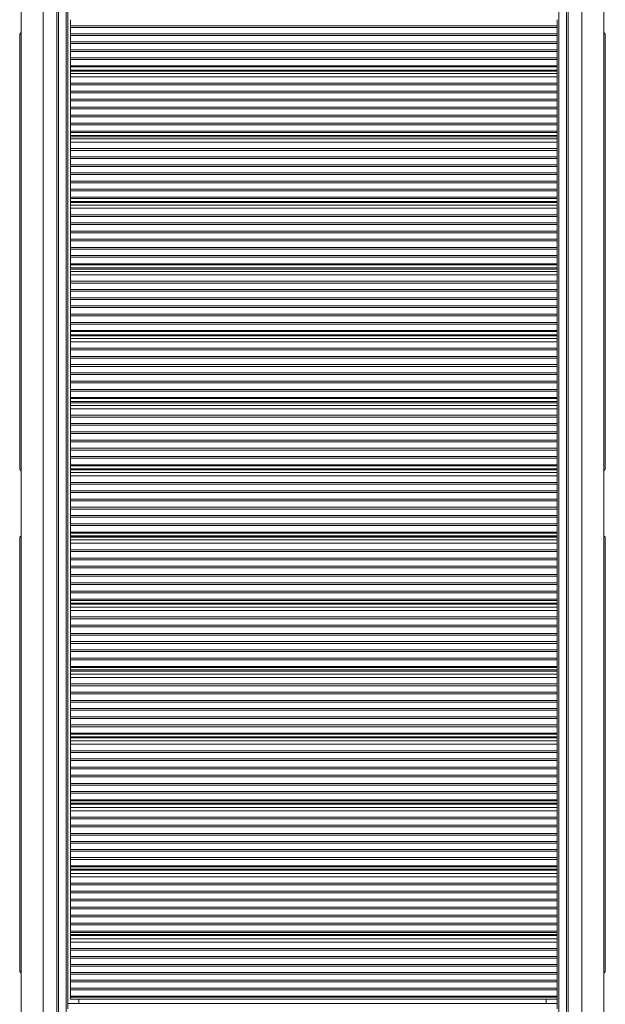
# Model space of a CAD drawing. Units: millimetres. Extents: x -12027 to 30928, y -7595 to 7014.
# Drawn here: x -5841 to -4776, y -2809 to -1019 of the extents above; entities that cross this region are included whole.
import ezdxf

# ---------------------------------------------------------------- set-up
doc = ezdxf.new("R2010")
doc.units = ezdxf.units.MM

msp = doc.modelspace()

# ---------------------------------------------------------------- linework, layer by layer
at = {"color": 7, "linetype": 'Continuous', "lineweight": 15}
for p, q in [((-5773.7, -988.8), (-5773.7, -2827.5)), ((-5753.7, -2817.1), (-5753.7, -988.8)), ((-4843.7, -988.8), (-4843.7, -2827.5)), ((-5748.7, -1030.5), (-5748.7, -1019.1)), ((-4863.7, -1088.4), (-4863.7, -1019.1)), ((-5748.7, -1030.5), (-4863.7, -1030.5)), ((-5748.7, -1033.6), (-5748.7, -1030.5)), ((-5748.7, -1033.6), (-4863.7, -1033.6)), ((-5748.7, -1045), (-5748.7, -1033.6)), ((-5841.2, -1047.5), (-5841.2, -1834.6)), ((-5748.7, -1045), (-4863.7, -1045)), ((-5748.7, -1048), (-5748.7, -1045)), ((-5748.7, -1048), (-4863.7, -1048)), ((-5748.7, -1059.5), (-5748.7, -1048)), ((-4776.2, -1047.5), (-4776.2, -1834.6)), ((-5748.7, -1059.5), (-4863.7, -1059.5)), ((-5748.7, -1062.5), (-5748.7, -1059.5)), ((-5748.7, -1062.5), (-4863.7, -1062.5)), ((-5748.7, -1074), (-5748.7, -1062.5)), ((-5748.7, -1074), (-4863.7, -1074)), ((-5748.7, -1077), (-5748.7, -1074)), ((-5748.7, -1077), (-4863.7, -1077)), ((-5748.7, -1088.4), (-5748.7, -1077)), ((-5748.7, -1088.4), (-4863.7, -1088.4)), ((-5748.7, -1091.5), (-5748.7, -1088.4)), ((-5748.7, -1091.5), (-4863.7, -1091.5)), ((-5748.7, -1102.9), (-5748.7, -1091.5)), ((-4863.7, -1091.5), (-4863.7, -1088.4)), ((-4863.7, -1091.6), (-4863.7, -1091.5)), ((-4863.7, -1102.6), (-4863.7, -1091.6)), ((-5748.7, -1102.9), (-4863.7, -1102.9)), ((-5748.7, -1104.8), (-5748.7, -1102.9)), ((-5748.7, -1111), (-5748.7, -1104.8)), ((-5748.7, -1104.8), (-4863.7, -1104.8)), ((-4863.7, -1102.9), (-4863.7, -1102.6)), ((-4863.7, -1104.8), (-4863.7, -1102.9)), ((-4863.7, -1106.7), (-4863.7, -1104.8)), ((-4863.7, -1115.1), (-4863.7, -1106.7)), ((-5748.7, -1111), (-4863.7, -1111)), ((-5748.7, -1112.9), (-5748.7, -1111)), ((-4863.7, -1112.9), (-5748.7, -1112.9)), ((-5748.7, -1116.7), (-5748.7, -1112.9)), ((-5748.7, -1116.7), (-4863.7, -1116.7)), ((-5748.7, -1122.7), (-5748.7, -1116.7)), ((-5748.7, -1122.7), (-4863.7, -1122.7)), ((-5748.7, -1134.3), (-5748.7, -1122.7)), ((-4863.7, -1116.7), (-4863.7, -1115.1)), ((-4863.7, -1122.7), (-4863.7, -1116.7)), ((-4863.7, -1123.1), (-4863.7, -1122.7)), ((-4863.7, -1134.3), (-4863.7, -1123.1)), ((-5748.7, -1134.3), (-4863.7, -1134.3)), ((-5748.7, -1137.3), (-5748.7, -1134.3)), ((-5748.7, -1137.3), (-4863.7, -1137.3)), ((-5748.7, -1148.9), (-5748.7, -1137.3)), ((-4863.7, -1137.3), (-4863.7, -1134.3)), ((-4863.7, -1207.3), (-4863.7, -1137.3)), ((-5748.7, -1148.9), (-4863.7, -1148.9)), ((-5748.7, -1151.9), (-5748.7, -1148.9)), ((-5748.7, -1151.9), (-4863.7, -1151.9)), ((-5748.7, -1163.5), (-5748.7, -1151.9)), ((-5748.7, -1163.5), (-4863.7, -1163.5)), ((-5748.7, -1166.5), (-5748.7, -1163.5)), ((-5748.7, -1166.5), (-4863.7, -1166.5)), ((-5748.7, -1178.1), (-5748.7, -1166.5)), ((-5748.7, -1178.1), (-4863.7, -1178.1)), ((-5748.7, -1181.1), (-5748.7, -1178.1)), ((-5748.7, -1181.1), (-4863.7, -1181.1)), ((-5748.7, -1192.7), (-5748.7, -1181.1)), ((-5748.7, -1192.7), (-4863.7, -1192.7)), ((-5748.7, -1195.8), (-5748.7, -1192.7)), ((-5748.7, -1195.8), (-4863.7, -1195.8)), ((-5748.7, -1207.3), (-5748.7, -1195.8)), ((-5748.7, -1207.3), (-4863.7, -1207.3)), ((-5748.7, -1210.4), (-5748.7, -1207.3)), ((-5748.7, -1210.4), (-4863.7, -1210.4)), ((-5748.7, -1221.9), (-5748.7, -1210.4)), ((-4863.7, -1210.4), (-4863.7, -1207.3)), ((-4863.7, -1210.5), (-4863.7, -1210.4)), ((-4863.7, -1221.6), (-4863.7, -1210.5)), ((-5748.7, -1221.9), (-4863.7, -1221.9)), ((-5748.7, -1223.9), (-5748.7, -1221.9)), ((-5748.7, -1223.9), (-4863.7, -1223.9)), ((-5748.7, -1229.9), (-5748.7, -1223.9)), ((-5748.7, -1229.9), (-4863.7, -1229.9)), ((-5748.7, -1231.8), (-5748.7, -1229.9)), ((-4863.7, -1231.8), (-5748.7, -1231.8)), ((-5748.7, -1235.9), (-5748.7, -1231.8)), ((-4863.7, -1221.9), (-4863.7, -1221.6)), ((-4863.7, -1223.9), (-4863.7, -1221.9)), ((-4863.7, -1225.7), (-4863.7, -1223.9)), ((-4863.7, -1234.2), (-4863.7, -1225.7)), ((-4863.7, -1235.9), (-4863.7, -1234.2)), ((-5748.7, -1235.9), (-4863.7, -1235.9)), ((-5748.7, -1241.9), (-5748.7, -1235.9)), ((-5748.7, -1241.9), (-4863.7, -1241.9)), ((-5748.7, -1253.5), (-5748.7, -1241.9)), ((-4863.7, -1241.9), (-4863.7, -1235.9)), ((-4863.7, -1242.2), (-4863.7, -1241.9)), ((-4863.7, -1253.5), (-4863.7, -1242.2)), ((-5748.7, -1253.5), (-4863.7, -1253.5)), ((-5748.7, -1256.6), (-5748.7, -1253.5)), ((-5748.7, -1256.6), (-4863.7, -1256.6)), ((-5748.7, -1268.3), (-5748.7, -1256.6)), ((-5748.7, -1268.3), (-4863.7, -1268.3)), ((-5748.7, -1271.4), (-5748.7, -1268.3)), ((-4863.7, -1256.6), (-4863.7, -1253.5)), ((-4863.7, -1327.2), (-4863.7, -1256.6)), ((-5748.7, -1271.4), (-4863.7, -1271.4)), ((-5748.7, -1283), (-5748.7, -1271.4)), ((-5748.7, -1283), (-4863.7, -1283)), ((-5748.7, -1286.1), (-5748.7, -1283)), ((-5748.7, -1286.1), (-4863.7, -1286.1)), ((-5748.7, -1297.7), (-5748.7, -1286.1)), ((-5748.7, -1297.7), (-4863.7, -1297.7)), ((-5748.7, -1300.8), (-5748.7, -1297.7)), ((-5748.7, -1300.8), (-4863.7, -1300.8)), ((-5748.7, -1312.5), (-5748.7, -1300.8)), ((-5748.7, -1312.5), (-4863.7, -1312.5)), ((-5748.7, -1315.5), (-5748.7, -1312.5)), ((-5748.7, -1315.5), (-4863.7, -1315.5)), ((-5748.7, -1327.2), (-5748.7, -1315.5)), ((-5748.7, -1327.2), (-4863.7, -1327.2)), ((-5748.7, -1330.3), (-5748.7, -1327.2)), ((-5748.7, -1330.3), (-4863.7, -1330.3)), ((-5748.7, -1341.9), (-5748.7, -1330.3)), ((-5748.7, -1341.9), (-4863.7, -1341.9)), ((-5748.7, -1343.9), (-5748.7, -1341.9)), ((-4863.7, -1330.3), (-4863.7, -1327.2)), ((-4863.7, -1330.4), (-4863.7, -1330.3)), ((-4863.7, -1341.6), (-4863.7, -1330.4)), ((-4863.7, -1341.9), (-4863.7, -1341.6)), ((-4863.7, -1343.9), (-4863.7, -1341.9)), ((-5748.7, -1343.9), (-4863.7, -1343.9)), ((-5748.7, -1349.7), (-5748.7, -1343.9)), ((-5748.7, -1349.7), (-4863.7, -1349.7)), ((-5748.7, -1351.7), (-5748.7, -1349.7)), ((-4863.7, -1351.7), (-5748.7, -1351.7)), ((-5748.7, -1356), (-5748.7, -1351.7)), ((-5748.7, -1356), (-4863.7, -1356)), ((-5748.7, -1362), (-5748.7, -1356)), ((-4863.7, -1345.7), (-4863.7, -1343.9)), ((-4863.7, -1354.3), (-4863.7, -1345.7)), ((-4863.7, -1356), (-4863.7, -1354.3)), ((-4863.7, -1362), (-4863.7, -1356)), ((-5748.7, -1362), (-4863.7, -1362)), ((-5748.7, -1373.8), (-5748.7, -1362)), ((-5748.7, -1373.8), (-4863.7, -1373.8)), ((-5748.7, -1376.9), (-5748.7, -1373.8)), ((-5748.7, -1376.9), (-4863.7, -1376.9)), ((-5748.7, -1388.6), (-5748.7, -1376.9)), ((-4863.7, -1362.4), (-4863.7, -1362)), ((-4863.7, -1373.8), (-4863.7, -1362.5)), ((-4863.7, -1376.9), (-4863.7, -1373.8)), ((-4863.7, -1447.9), (-4863.7, -1376.9)), ((-5748.7, -1388.6), (-4863.7, -1388.6)), ((-5748.7, -1391.7), (-5748.7, -1388.6)), ((-5748.7, -1391.7), (-4863.7, -1391.7)), ((-5748.7, -1403.4), (-5748.7, -1391.7)), ((-5748.7, -1403.4), (-4863.7, -1403.4)), ((-5748.7, -1406.5), (-5748.7, -1403.4)), ((-5748.7, -1406.5), (-4863.7, -1406.5)), ((-5748.7, -1418.3), (-5748.7, -1406.5)), ((-5748.7, -1418.3), (-4863.7, -1418.3)), ((-5748.7, -1421.3), (-5748.7, -1418.3)), ((-5748.7, -1421.3), (-4863.7, -1421.3)), ((-5748.7, -1433.1), (-5748.7, -1421.3)), ((-5748.7, -1433.1), (-4863.7, -1433.1)), ((-5748.7, -1436.2), (-5748.7, -1433.1)), ((-5748.7, -1436.2), (-4863.7, -1436.2)), ((-5748.7, -1447.9), (-5748.7, -1436.2)), ((-5748.7, -1447.9), (-4863.7, -1447.9)), ((-5748.7, -1451), (-5748.7, -1447.9)), ((-4863.7, -1451), (-4863.7, -1447.9)), ((-5748.7, -1451), (-4863.7, -1451)), ((-5748.7, -1462.7), (-5748.7, -1451)), ((-5748.7, -1462.7), (-4863.7, -1462.7)), ((-5748.7, -1464.7), (-5748.7, -1462.7)), ((-5748.7, -1470.4), (-5748.7, -1464.7)), ((-5748.7, -1464.7), (-4863.7, -1464.7)), ((-4863.7, -1462.4), (-4863.7, -1451)), ((-4863.7, -1451.2), (-4863.7, -1451)), ((-4863.7, -1462.7), (-4863.7, -1462.4)), ((-4863.7, -1464.7), (-4863.7, -1462.7)), ((-4863.7, -1466.5), (-4863.7, -1464.7)), ((-4863.7, -1475.1), (-4863.7, -1466.5)), ((-5748.7, -1470.4), (-4863.7, -1470.4)), ((-5748.7, -1472.4), (-5748.7, -1470.4)), ((-4863.7, -1472.4), (-5748.7, -1472.4)), ((-5748.7, -1476.9), (-5748.7, -1472.4)), ((-5748.7, -1476.9), (-4863.7, -1476.9)), ((-5748.7, -1483), (-5748.7, -1476.9)), ((-5748.7, -1483), (-4863.7, -1483)), ((-5748.7, -1494.7), (-5748.7, -1483)), ((-4863.7, -1476.9), (-4863.7, -1475.1)), ((-4863.7, -1483), (-4863.7, -1476.9)), ((-4863.7, -1483.3), (-4863.7, -1483)), ((-4863.7, -1494.7), (-4863.7, -1483.3)), ((-5748.7, -1494.7), (-4863.7, -1494.7)), ((-5748.7, -1497.9), (-5748.7, -1494.7)), ((-5748.7, -1497.9), (-4863.7, -1497.9)), ((-5748.7, -1509.7), (-5748.7, -1497.9)), ((-4863.7, -1497.9), (-4863.7, -1494.7)), ((-4863.7, -1569.3), (-4863.7, -1497.9)), ((-5748.7, -1509.7), (-4863.7, -1509.7)), ((-5748.7, -1512.8), (-5748.7, -1509.7)), ((-5748.7, -1512.8), (-4863.7, -1512.8)), ((-5748.7, -1524.6), (-5748.7, -1512.8)), ((-5748.7, -1524.6), (-4863.7, -1524.6)), ((-5748.7, -1527.7), (-5748.7, -1524.6)), ((-5748.7, -1527.7), (-4863.7, -1527.7)), ((-5748.7, -1539.5), (-5748.7, -1527.7)), ((-5748.7, -1539.5), (-4863.7, -1539.5)), ((-5748.7, -1542.6), (-5748.7, -1539.5)), ((-5748.7, -1542.6), (-4863.7, -1542.6)), ((-5748.7, -1554.4), (-5748.7, -1542.6)), ((-5748.7, -1554.4), (-4863.7, -1554.4)), ((-5748.7, -1557.5), (-5748.7, -1554.4)), ((-5748.7, -1557.5), (-4863.7, -1557.5)), ((-5748.7, -1569.3), (-5748.7, -1557.5)), ((-5748.7, -1569.3), (-4863.7, -1569.3)), ((-5748.7, -1572.4), (-5748.7, -1569.3)), ((-5748.7, -1572.4), (-4863.7, -1572.4)), ((-5748.7, -1584.2), (-5748.7, -1572.4)), ((-4863.7, -1572.4), (-4863.7, -1569.3)), ((-4863.7, -1572.5), (-4863.7, -1572.4)), ((-4863.7, -1583.8), (-4863.7, -1572.5)), ((-5748.7, -1584.2), (-4863.7, -1584.2)), ((-5748.7, -1586.2), (-5748.7, -1584.2)), ((-5748.7, -1586.2), (-4863.7, -1586.2)), ((-5748.7, -1591.7), (-5748.7, -1586.2)), ((-5748.7, -1591.7), (-4863.7, -1591.7)), ((-5748.7, -1593.7), (-5748.7, -1591.7)), ((-4863.7, -1584.2), (-4863.7, -1583.8)), ((-4863.7, -1586.2), (-4863.7, -1584.2)), ((-4863.7, -1588), (-4863.7, -1586.2)), ((-4863.7, -1596.6), (-4863.7, -1588)), ((-4863.7, -1593.7), (-5748.7, -1593.7)), ((-5748.7, -1598.4), (-5748.7, -1593.7)), ((-5748.7, -1598.4), (-4863.7, -1598.4)), ((-5748.7, -1604.5), (-5748.7, -1598.4)), ((-5748.7, -1604.5), (-4863.7, -1604.5)), ((-5748.7, -1616.3), (-5748.7, -1604.5)), ((-4863.7, -1598.4), (-4863.7, -1596.6)), ((-4863.7, -1604.5), (-4863.7, -1598.4)), ((-4863.7, -1604.9), (-4863.7, -1604.5)), ((-4863.7, -1616.3), (-4863.7, -1604.9)), ((-5748.7, -1616.3), (-4863.7, -1616.3)), ((-5748.7, -1619.4), (-5748.7, -1616.3)), ((-5748.7, -1619.4), (-4863.7, -1619.4)), ((-5748.7, -1631.3), (-5748.7, -1619.4)), ((-4863.7, -1619.4), (-4863.7, -1616.3)), ((-4863.7, -1691.1), (-4863.7, -1619.5)), ((-5748.7, -1631.3), (-4863.7, -1631.3)), ((-5748.7, -1634.4), (-5748.7, -1631.3)), ((-5748.7, -1634.4), (-4863.7, -1634.4)), ((-5748.7, -1646.2), (-5748.7, -1634.4)), ((-5748.7, -1646.2), (-4863.7, -1646.2)), ((-5748.7, -1649.3), (-5748.7, -1646.2)), ((-5748.7, -1649.3), (-4863.7, -1649.3)), ((-5748.7, -1661.2), (-5748.7, -1649.3)), ((-5748.7, -1661.2), (-4863.7, -1661.2)), ((-5748.7, -1664.3), (-5748.7, -1661.2)), ((-5748.7, -1664.3), (-4863.7, -1664.3)), ((-5748.7, -1676.1), (-5748.7, -1664.3)), ((-5748.7, -1676.1), (-4863.7, -1676.1)), ((-5748.7, -1679.3), (-5748.7, -1676.1)), ((-5748.7, -1679.3), (-4863.7, -1679.3)), ((-5748.7, -1691.1), (-5748.7, -1679.3)), ((-5748.7, -1691.1), (-4863.7, -1691.1)), ((-5748.7, -1694.2), (-5748.7, -1691.1)), ((-5748.7, -1694.2), (-4863.7, -1694.2)), ((-5748.7, -1706.1), (-5748.7, -1694.2)), ((-4863.7, -1694.2), (-4863.7, -1691.1)), ((-4863.7, -1705.7), (-4863.7, -1694.2)), ((-4863.7, -1694.4), (-4863.7, -1694.2)), ((-5748.7, -1706.1), (-4863.7, -1706.1)), ((-5748.7, -1708), (-5748.7, -1706.1)), ((-5748.7, -1713.4), (-5748.7, -1708)), ((-5748.7, -1708), (-4863.7, -1708)), ((-5748.7, -1713.4), (-4863.7, -1713.4)), ((-5748.7, -1715.3), (-5748.7, -1713.4)), ((-5748.7, -1715.3), (-4863.7, -1715.3)), ((-4863.7, -1715.5), (-5748.7, -1715.5)), ((-5748.7, -1720.3), (-5748.7, -1715.5)), ((-4863.7, -1706.1), (-4863.7, -1705.7)), ((-4863.7, -1708), (-4863.7, -1706.1)), ((-4863.7, -1709.9), (-4863.7, -1708)), ((-4863.7, -1718.5), (-4863.7, -1709.9)), ((-5748.7, -1720.3), (-4863.7, -1720.3)), ((-5748.7, -1726.4), (-5748.7, -1720.3)), ((-5748.7, -1726.4), (-4863.7, -1726.4)), ((-5748.7, -1738.3), (-5748.7, -1726.4)), ((-4863.7, -1720.3), (-4863.7, -1718.5)), ((-4863.7, -1726.4), (-4863.7, -1720.3)), ((-4863.7, -1726.7), (-4863.7, -1726.4)), ((-4863.7, -1738.3), (-4863.7, -1726.7)), ((-5748.7, -1738.3), (-4863.7, -1738.3)), ((-5748.7, -1741.4), (-5748.7, -1738.3)), ((-5748.7, -1741.4), (-4863.7, -1741.4)), ((-5748.7, -1753.3), (-5748.7, -1741.4)), ((-5748.7, -1753.3), (-4863.7, -1753.3)), ((-5748.7, -1756.4), (-5748.7, -1753.3)), ((-4863.7, -1741.4), (-4863.7, -1738.3)), ((-4863.7, -1813.2), (-4863.7, -1741.4)), ((-5748.7, -1756.4), (-4863.7, -1756.4)), ((-5748.7, -1768.3), (-5748.7, -1756.4)), ((-5748.7, -1768.3), (-4863.7, -1768.3)), ((-5748.7, -1771.4), (-5748.7, -1768.3)), ((-5748.7, -1771.4), (-4863.7, -1771.4)), ((-5748.7, -1783.2), (-5748.7, -1771.4)), ((-5748.7, -1783.2), (-4863.7, -1783.2)), ((-5748.7, -1786.4), (-5748.7, -1783.2)), ((-5748.7, -1786.4), (-4863.7, -1786.4)), ((-5748.7, -1798.2), (-5748.7, -1786.4)), ((-5748.7, -1798.2), (-4863.7, -1798.2)), ((-5748.7, -1801.4), (-5748.7, -1798.2)), ((-5748.7, -1801.4), (-4863.7, -1801.4)), ((-5748.7, -1813.2), (-5748.7, -1801.4)), ((-5748.7, -1813.2), (-4863.7, -1813.2)), ((-5748.7, -1816.4), (-5748.7, -1813.2)), ((-5748.7, -1816.4), (-4863.7, -1816.4)), ((-5748.7, -1828.2), (-5748.7, -1816.4)), ((-4863.7, -1816.4), (-4863.7, -1813.2)), ((-4863.7, -1827.8), (-4863.7, -1816.4)), ((-4863.7, -1816.5), (-4863.7, -1816.4)), ((-5748.7, -1828.2), (-4863.7, -1828.2)), ((-5748.7, -1830.2), (-5748.7, -1828.2)), ((-5748.7, -1830.2), (-4863.7, -1830.2)), ((-5748.7, -1835.4), (-5748.7, -1830.2)), ((-5748.7, -1835.4), (-4863.7, -1835.4)), ((-5748.7, -1836.4), (-5748.7, -1835.4)), ((-5748.7, -1836.4), (-4863.7, -1836.4)), ((-5748.7, -1842.5), (-5748.7, -1837.5)), ((-5748.7, -1837.5), (-4863.7, -1837.5)), ((-5748.7, -1848.6), (-5748.7, -1842.5)), ((-5748.7, -1842.5), (-4863.7, -1842.5)), ((-5733.7, -1837.5), (-5733.7, -1836.4)), ((-4883.7, -1837.5), (-4883.7, -1836.4)), ((-4863.7, -1828.2), (-4863.7, -1827.8)), ((-4863.7, -1830.2), (-4863.7, -1828.2)), ((-4863.7, -1832), (-4863.7, -1830.2)), ((-4863.7, -1840.7), (-4863.7, -1832)), ((-4863.7, -1842.5), (-4863.7, -1840.7)), ((-4863.7, -1848.6), (-4863.7, -1842.5)), ((-5748.7, -1848.6), (-4863.7, -1848.6)), ((-5748.7, -1860.5), (-5748.7, -1848.6)), ((-5748.7, -1863.6), (-5748.7, -1860.5)), ((-5748.7, -1860.5), (-4863.7, -1860.5)), ((-4863.7, -1848.9), (-4863.7, -1848.6)), ((-4863.7, -1860.5), (-4863.7, -1848.9)), ((-4863.7, -1863.6), (-4863.7, -1860.5)), ((-5748.7, -1863.6), (-4863.7, -1863.6)), ((-5748.7, -1875.5), (-5748.7, -1863.6)), ((-5748.7, -1878.6), (-5748.7, -1875.5)), ((-5748.7, -1875.5), (-4863.7, -1875.5)), ((-5748.7, -1878.6), (-4863.7, -1878.6)), ((-5748.7, -1890.5), (-5748.7, -1878.6)), ((-4863.7, -1935.5), (-4863.7, -1863.6)), ((-5748.7, -1893.6), (-5748.7, -1890.5)), ((-5748.7, -1890.5), (-4863.7, -1890.5)), ((-5748.7, -1893.6), (-4863.7, -1893.6)), ((-5748.7, -1905.5), (-5748.7, -1893.6)), ((-5748.7, -1908.6), (-5748.7, -1905.5)), ((-5748.7, -1905.5), (-4863.7, -1905.5)), ((-5748.7, -1908.6), (-4863.7, -1908.6)), ((-5748.7, -1920.5), (-5748.7, -1908.6)), ((-5748.7, -1920.5), (-4863.7, -1920.5)), ((-5748.7, -1923.6), (-5748.7, -1920.5)), ((-5748.7, -1935.5), (-5748.7, -1923.6)), ((-5748.7, -1923.6), (-4863.7, -1923.6)), ((-5748.7, -1935.5), (-4863.7, -1935.5)), ((-5748.7, -1938.6), (-5748.7, -1935.5)), ((-5748.7, -1950.5), (-5748.7, -1938.6)), ((-5748.7, -1938.6), (-4863.7, -1938.6)), ((-5748.7, -1952.5), (-5748.7, -1950.5)), ((-5748.7, -1950.5), (-4863.7, -1950.5)), ((-4863.7, -1938.6), (-4863.7, -1935.5)), ((-4863.7, -1950.1), (-4863.7, -1938.6)), ((-4863.7, -1938.8), (-4863.7, -1938.6)), ((-4863.7, -1950.5), (-4863.7, -1950.1)), ((-4863.7, -1952.5), (-4863.7, -1950.5)), ((-5841.2, -1961.7), (-5841.2, -2747.5)), ((-5748.7, -1952.5), (-4863.7, -1952.5)), ((-5748.7, -1957.5), (-5748.7, -1952.5)), ((-5748.7, -1957.5), (-4863.7, -1957.5)), ((-5748.7, -1958.6), (-4863.7, -1958.6)), ((-5748.7, -1959.6), (-5748.7, -1958.6)), ((-5748.7, -1964.7), (-5748.7, -1959.6)), ((-5748.7, -1959.6), (-4863.7, -1959.6)), ((-5748.7, -1964.7), (-4863.7, -1964.7)), ((-5748.7, -1970.9), (-5748.7, -1964.7)), ((-5733.7, -1958.6), (-5733.7, -1957.5)), ((-4883.7, -1958.6), (-4883.7, -1957.5)), ((-4863.7, -1954.3), (-4863.7, -1952.5)), ((-4863.7, -1962.9), (-4863.7, -1954.3)), ((-4863.7, -1964.7), (-4863.7, -1962.9)), ((-4863.7, -1970.9), (-4863.7, -1964.7)), ((-4776.2, -1961.7), (-4776.2, -2747.5)), ((-5748.7, -1970.9), (-4863.7, -1970.9)), ((-5748.7, -1982.7), (-5748.7, -1970.9)), ((-5748.7, -1982.7), (-4863.7, -1982.7)), ((-5748.7, -1985.9), (-5748.7, -1982.7)), ((-5748.7, -1985.9), (-4863.7, -1985.9)), ((-5748.7, -1997.7), (-5748.7, -1985.9)), ((-4863.7, -1971.2), (-4863.7, -1970.9)), ((-4863.7, -1982.7), (-4863.7, -1971.2)), ((-4863.7, -1985.9), (-4863.7, -1982.7)), ((-4863.7, -2057.7), (-4863.7, -1985.9)), ((-5748.7, -1997.7), (-4863.7, -1997.7)), ((-5748.7, -2000.9), (-5748.7, -1997.7)), ((-5748.7, -2000.9), (-4863.7, -2000.9)), ((-5748.7, -2012.7), (-5748.7, -2000.9)), ((-5748.7, -2012.7), (-4863.7, -2012.7)), ((-5748.7, -2015.8), (-5748.7, -2012.7)), ((-5748.7, -2015.8), (-4863.7, -2015.8)), ((-5748.7, -2027.7), (-5748.7, -2015.8)), ((-5748.7, -2027.7), (-4863.7, -2027.7)), ((-5748.7, -2030.8), (-5748.7, -2027.7)), ((-5748.7, -2030.8), (-4863.7, -2030.8)), ((-5748.7, -2042.7), (-5748.7, -2030.8)), ((-5748.7, -2042.7), (-4863.7, -2042.7)), ((-5748.7, -2045.8), (-5748.7, -2042.7)), ((-5748.7, -2045.8), (-4863.7, -2045.8)), ((-5748.7, -2057.7), (-5748.7, -2045.8)), ((-5748.7, -2057.7), (-4863.7, -2057.7)), ((-5748.7, -2060.8), (-5748.7, -2057.7)), ((-4863.7, -2060.8), (-4863.7, -2057.7)), ((-5748.7, -2060.8), (-4863.7, -2060.8)), ((-5748.7, -2072.7), (-5748.7, -2060.8)), ((-5748.7, -2072.7), (-4863.7, -2072.7)), ((-5748.7, -2074.7), (-5748.7, -2072.7)), ((-5748.7, -2074.7), (-4863.7, -2074.7)), ((-5748.7, -2079.5), (-5748.7, -2074.7)), ((-4863.7, -2072.2), (-4863.7, -2060.8)), ((-4863.7, -2061), (-4863.7, -2060.8)), ((-4863.7, -2072.7), (-4863.7, -2072.2)), ((-4863.7, -2074.7), (-4863.7, -2072.7)), ((-4863.7, -2076.5), (-4863.7, -2074.7)), ((-5748.7, -2079.5), (-4863.7, -2079.5)), ((-5748.7, -2079.6), (-4863.7, -2079.6)), ((-5748.7, -2081.6), (-5748.7, -2079.6)), ((-5748.7, -2086.9), (-5748.7, -2081.6)), ((-5748.7, -2081.6), (-4863.7, -2081.6)), ((-5748.7, -2086.9), (-4863.7, -2086.9)), ((-5748.7, -2093), (-5748.7, -2086.9)), ((-5748.7, -2093), (-4863.7, -2093)), ((-5748.7, -2104.9), (-5748.7, -2093)), ((-4863.7, -2085.1), (-4863.7, -2076.5)), ((-4863.7, -2086.9), (-4863.7, -2085.1)), ((-4863.7, -2093), (-4863.7, -2086.9)), ((-4863.7, -2093.3), (-4863.7, -2093)), ((-4863.7, -2104.9), (-4863.7, -2093.3)), ((-5748.7, -2104.9), (-4863.7, -2104.9)), ((-5748.7, -2108), (-5748.7, -2104.9)), ((-5748.7, -2108), (-4863.7, -2108)), ((-5748.7, -2119.8), (-5748.7, -2108)), ((-4863.7, -2108), (-4863.7, -2104.9)), ((-4863.7, -2179.6), (-4863.7, -2108)), ((-5748.7, -2119.8), (-4863.7, -2119.8)), ((-5748.7, -2122.9), (-5748.7, -2119.8)), ((-5748.7, -2122.9), (-4863.7, -2122.9)), ((-5748.7, -2134.8), (-5748.7, -2122.9)), ((-5748.7, -2134.8), (-4863.7, -2134.8)), ((-5748.7, -2137.9), (-5748.7, -2134.8)), ((-5748.7, -2137.9), (-4863.7, -2137.9)), ((-5748.7, -2149.7), (-5748.7, -2137.9)), ((-5748.7, -2149.7), (-4863.7, -2149.7)), ((-5748.7, -2152.9), (-5748.7, -2149.7)), ((-5748.7, -2152.9), (-4863.7, -2152.9)), ((-5748.7, -2164.7), (-5748.7, -2152.9)), ((-5748.7, -2164.7), (-4863.7, -2164.7)), ((-5748.7, -2167.8), (-5748.7, -2164.7)), ((-5748.7, -2167.8), (-4863.7, -2167.8)), ((-5748.7, -2179.6), (-5748.7, -2167.8)), ((-5748.7, -2179.6), (-4863.7, -2179.6)), ((-5748.7, -2182.8), (-5748.7, -2179.6)), ((-5748.7, -2182.8), (-4863.7, -2182.8)), ((-5748.7, -2194.6), (-5748.7, -2182.8)), ((-4863.7, -2182.8), (-4863.7, -2179.6)), ((-4863.7, -2182.9), (-4863.7, -2182.8)), ((-4863.7, -2194.2), (-4863.7, -2182.9)), ((-5748.7, -2194.6), (-4863.7, -2194.6)), ((-5748.7, -2196.6), (-5748.7, -2194.6)), ((-5748.7, -2196.6), (-4863.7, -2196.6)), ((-5748.7, -2201.2), (-5748.7, -2196.6)), ((-5748.7, -2201.2), (-4863.7, -2201.2)), ((-5748.7, -2203.3), (-5748.7, -2201.2)), ((-4863.7, -2194.6), (-4863.7, -2194.2)), ((-4863.7, -2196.6), (-4863.7, -2194.6)), ((-4863.7, -2198.4), (-4863.7, -2196.6)), ((-4863.7, -2207), (-4863.7, -2198.4)), ((-5748.7, -2203.3), (-4863.7, -2203.3)), ((-5748.7, -2208.8), (-5748.7, -2203.3)), ((-5748.7, -2208.8), (-4863.7, -2208.8)), ((-5748.7, -2214.9), (-5748.7, -2208.8)), ((-5748.7, -2214.9), (-4863.7, -2214.9)), ((-5748.7, -2226.7), (-5748.7, -2214.9)), ((-4863.7, -2208.8), (-4863.7, -2207)), ((-4863.7, -2214.9), (-4863.7, -2208.8)), ((-4863.7, -2215.2), (-4863.7, -2214.9)), ((-4863.7, -2226.7), (-4863.7, -2215.2)), ((-5748.7, -2226.7), (-4863.7, -2226.7)), ((-5748.7, -2229.8), (-5748.7, -2226.7)), ((-5748.7, -2229.8), (-4863.7, -2229.8)), ((-5748.7, -2241.6), (-5748.7, -2229.8)), ((-4863.7, -2229.8), (-4863.7, -2226.7)), ((-4863.7, -2301.2), (-4863.7, -2229.8)), ((-5748.7, -2241.6), (-4863.7, -2241.6)), ((-5748.7, -2244.7), (-5748.7, -2241.6)), ((-5748.7, -2244.7), (-4863.7, -2244.7)), ((-5748.7, -2256.5), (-5748.7, -2244.7)), ((-5748.7, -2256.5), (-4863.7, -2256.5)), ((-5748.7, -2259.6), (-5748.7, -2256.5)), ((-5748.7, -2259.6), (-4863.7, -2259.6)), ((-5748.7, -2271.4), (-5748.7, -2259.6)), ((-5748.7, -2271.4), (-4863.7, -2271.4)), ((-5748.7, -2274.5), (-5748.7, -2271.4)), ((-5748.7, -2274.5), (-4863.7, -2274.5)), ((-5748.7, -2286.3), (-5748.7, -2274.5)), ((-5748.7, -2286.3), (-4863.7, -2286.3)), ((-5748.7, -2289.4), (-5748.7, -2286.3)), ((-5748.7, -2289.4), (-4863.7, -2289.4)), ((-5748.7, -2301.2), (-5748.7, -2289.4)), ((-5748.7, -2301.2), (-4863.7, -2301.2)), ((-5748.7, -2304.3), (-5748.7, -2301.2)), ((-5748.7, -2304.3), (-4863.7, -2304.3)), ((-5748.7, -2316.1), (-5748.7, -2304.3)), ((-4863.7, -2304.3), (-4863.7, -2301.2)), ((-4863.7, -2304.5), (-4863.7, -2304.3)), ((-4863.7, -2315.7), (-4863.7, -2304.5)), ((-5748.7, -2316.1), (-4863.7, -2316.1)), ((-5748.7, -2318.1), (-5748.7, -2316.1)), ((-5748.7, -2318.1), (-4863.7, -2318.1)), ((-5748.7, -2322.5), (-5748.7, -2318.1)), ((-5748.7, -2322.5), (-4863.7, -2322.5)), ((-5748.7, -2324.6), (-5748.7, -2322.5)), ((-5748.7, -2330.3), (-5748.7, -2324.6)), ((-5748.7, -2324.6), (-4863.7, -2324.6)), ((-4863.7, -2316.1), (-4863.7, -2315.7)), ((-4863.7, -2318.1), (-4863.7, -2316.1)), ((-4863.7, -2319.8), (-4863.7, -2318.1)), ((-4863.7, -2328.4), (-4863.7, -2319.8)), ((-5748.7, -2330.3), (-4863.7, -2330.3)), ((-5748.7, -2336.3), (-5748.7, -2330.3)), ((-5748.7, -2336.3), (-4863.7, -2336.3)), ((-5748.7, -2348), (-5748.7, -2336.3)), ((-4863.7, -2330.3), (-4863.7, -2328.4)), ((-4863.7, -2336.3), (-4863.7, -2330.3)), ((-4863.7, -2336.6), (-4863.7, -2336.3)), ((-4863.7, -2348), (-4863.7, -2336.6)), ((-5748.7, -2348), (-4863.7, -2348)), ((-5748.7, -2351.1), (-5748.7, -2348)), ((-5748.7, -2351.1), (-4863.7, -2351.1)), ((-5748.7, -2362.9), (-5748.7, -2351.1)), ((-4863.7, -2351.1), (-4863.7, -2348)), ((-4863.7, -2422.2), (-4863.7, -2351.2)), ((-5748.7, -2362.9), (-4863.7, -2362.9)), ((-5748.7, -2366), (-5748.7, -2362.9)), ((-5748.7, -2366), (-4863.7, -2366)), ((-5748.7, -2377.7), (-5748.7, -2366)), ((-5748.7, -2377.7), (-4863.7, -2377.7)), ((-5748.7, -2380.8), (-5748.7, -2377.7)), ((-5748.7, -2380.8), (-4863.7, -2380.8)), ((-5748.7, -2392.5), (-5748.7, -2380.8)), ((-5748.7, -2392.5), (-4863.7, -2392.5)), ((-5748.7, -2395.6), (-5748.7, -2392.5)), ((-5748.7, -2395.6), (-4863.7, -2395.6)), ((-5748.7, -2407.4), (-5748.7, -2395.6)), ((-5748.7, -2407.4), (-4863.7, -2407.4)), ((-5748.7, -2410.4), (-5748.7, -2407.4)), ((-5748.7, -2410.4), (-4863.7, -2410.4)), ((-5748.7, -2422.2), (-5748.7, -2410.4)), ((-5748.7, -2422.2), (-4863.7, -2422.2)), ((-5748.7, -2425.3), (-5748.7, -2422.2)), ((-5748.7, -2425.3), (-4863.7, -2425.3)), ((-5748.7, -2437), (-5748.7, -2425.3)), ((-4863.7, -2425.3), (-4863.7, -2422.2)), ((-4863.7, -2436.5), (-4863.7, -2425.3)), ((-4863.7, -2425.4), (-4863.7, -2425.3)), ((-5748.7, -2437), (-4863.7, -2437)), ((-5748.7, -2439), (-5748.7, -2437)), ((-5748.7, -2439), (-4863.7, -2439)), ((-5748.7, -2443.2), (-5748.7, -2439)), ((-5748.7, -2443.2), (-4863.7, -2443.2)), ((-5748.7, -2445.2), (-5748.7, -2443.2)), ((-5748.7, -2445.2), (-4863.7, -2445.2)), ((-5748.7, -2451.1), (-5748.7, -2445.2)), ((-5748.7, -2451.1), (-4863.7, -2451.1)), ((-5748.7, -2457.1), (-5748.7, -2451.1)), ((-4863.7, -2437), (-4863.7, -2436.5)), ((-4863.7, -2439), (-4863.7, -2437)), ((-4863.7, -2440.7), (-4863.7, -2439)), ((-4863.7, -2449.2), (-4863.7, -2440.7)), ((-4863.7, -2451.1), (-4863.7, -2449.2)), ((-4863.7, -2457.1), (-4863.7, -2451.1)), ((-5748.7, -2457.1), (-4863.7, -2457.1)), ((-5748.7, -2468.7), (-5748.7, -2457.1)), ((-5748.7, -2468.7), (-4863.7, -2468.7)), ((-5748.7, -2471.8), (-5748.7, -2468.7)), ((-4863.7, -2457.4), (-4863.7, -2457.1)), ((-4863.7, -2468.7), (-4863.7, -2457.4)), ((-4863.7, -2471.8), (-4863.7, -2468.7)), ((-5748.7, -2471.8), (-4863.7, -2471.8)), ((-5748.7, -2483.5), (-5748.7, -2471.8)), ((-5748.7, -2483.5), (-4863.7, -2483.5)), ((-5748.7, -2486.6), (-5748.7, -2483.5)), ((-5748.7, -2486.6), (-4863.7, -2486.6)), ((-5748.7, -2498.2), (-5748.7, -2486.6)), ((-4863.7, -2542.3), (-4863.7, -2471.8)), ((-5748.7, -2498.2), (-4863.7, -2498.2)), ((-5748.7, -2501.3), (-5748.7, -2498.2)), ((-5748.7, -2501.3), (-4863.7, -2501.3)), ((-5748.7, -2512.9), (-5748.7, -2501.3)), ((-5748.7, -2512.9), (-4863.7, -2512.9)), ((-5748.7, -2516), (-5748.7, -2512.9)), ((-5748.7, -2516), (-4863.7, -2516)), ((-5748.7, -2527.7), (-5748.7, -2516)), ((-5748.7, -2527.7), (-4863.7, -2527.7)), ((-5748.7, -2530.7), (-5748.7, -2527.7)), ((-5748.7, -2530.7), (-4863.7, -2530.7)), ((-5748.7, -2542.4), (-5748.7, -2530.7)), ((-5748.7, -2542.4), (-4863.7, -2542.4)), ((-5748.7, -2545.5), (-5748.7, -2542.4)), ((-5748.7, -2545.5), (-4863.7, -2545.5)), ((-5748.7, -2557.1), (-5748.7, -2545.5)), ((-5748.7, -2557.1), (-4863.7, -2557.1)), ((-5748.7, -2559.1), (-5748.7, -2557.1)), ((-5748.7, -2559.1), (-4863.7, -2559.1)), ((-5748.7, -2563.1), (-5748.7, -2559.1)), ((-4863.7, -2545.5), (-4863.7, -2542.4)), ((-4863.7, -2556.7), (-4863.7, -2545.5)), ((-4863.7, -2545.6), (-4863.7, -2545.5)), ((-4863.7, -2557.1), (-4863.7, -2556.7)), ((-4863.7, -2559.1), (-4863.7, -2557.1)), ((-4863.7, -2560.8), (-4863.7, -2559.1)), ((-5748.7, -2563.1), (-4863.7, -2563.1)), ((-5748.7, -2565.1), (-5748.7, -2563.1)), ((-5748.7, -2571.1), (-5748.7, -2565.1)), ((-5748.7, -2565.1), (-4863.7, -2565.1)), ((-5748.7, -2571.1), (-4863.7, -2571.1)), ((-5748.7, -2577.1), (-5748.7, -2571.1)), ((-5748.7, -2577.1), (-4863.7, -2577.1)), ((-5748.7, -2588.6), (-5748.7, -2577.1)), ((-4863.7, -2569.3), (-4863.7, -2560.8)), ((-4863.7, -2571.1), (-4863.7, -2569.3)), ((-4863.7, -2577.1), (-4863.7, -2571.1)), ((-4863.7, -2577.3), (-4863.7, -2577.1)), ((-4863.7, -2588.6), (-4863.7, -2577.2)), ((-5748.7, -2588.6), (-4863.7, -2588.6)), ((-5748.7, -2591.7), (-5748.7, -2588.6)), ((-5748.7, -2591.7), (-4863.7, -2591.7)), ((-5748.7, -2603.2), (-5748.7, -2591.7)), ((-4863.7, -2591.7), (-4863.7, -2588.6)), ((-4863.7, -2661.7), (-4863.7, -2591.7)), ((-5748.7, -2603.2), (-4863.7, -2603.2)), ((-5748.7, -2606.3), (-5748.7, -2603.2)), ((-5748.7, -2606.3), (-4863.7, -2606.3)), ((-5748.7, -2617.8), (-5748.7, -2606.3)), ((-5748.7, -2617.8), (-4863.7, -2617.8)), ((-5748.7, -2620.9), (-5748.7, -2617.8)), ((-5748.7, -2620.9), (-4863.7, -2620.9)), ((-5748.7, -2632.5), (-5748.7, -2620.9)), ((-5748.7, -2632.5), (-4863.7, -2632.5)), ((-5748.7, -2635.5), (-5748.7, -2632.5)), ((-5748.7, -2635.5), (-4863.7, -2635.5)), ((-5748.7, -2647.1), (-5748.7, -2635.5)), ((-5748.7, -2647.1), (-4863.7, -2647.1)), ((-5748.7, -2650.1), (-5748.7, -2647.1)), ((-5748.7, -2650.1), (-4863.7, -2650.1)), ((-5748.7, -2661.7), (-5748.7, -2650.1)), ((-5748.7, -2661.7), (-4863.7, -2661.7)), ((-5748.7, -2664.7), (-5748.7, -2661.7)), ((-5748.7, -2664.7), (-4863.7, -2664.7)), ((-5748.7, -2676.3), (-5748.7, -2664.7)), ((-4863.7, -2664.7), (-4863.7, -2661.7)), ((-4863.7, -2675.8), (-4863.7, -2664.7)), ((-4863.7, -2664.9), (-4863.7, -2664.7)), ((-5748.7, -2676.3), (-4863.7, -2676.3)), ((-5748.7, -2678.2), (-5748.7, -2676.3)), ((-5748.7, -2678.2), (-4863.7, -2678.2)), ((-5748.7, -2682.1), (-5748.7, -2678.2)), ((-5748.7, -2682.1), (-4863.7, -2682.1)), ((-5748.7, -2684), (-5748.7, -2682.1)), ((-5748.7, -2684), (-4863.7, -2684)), ((-5748.7, -2690.1), (-5748.7, -2684)), ((-4863.7, -2676.3), (-4863.7, -2675.8)), ((-4863.7, -2678.2), (-4863.7, -2676.3)), ((-4863.7, -2679.9), (-4863.7, -2678.2)), ((-4863.7, -2688.3), (-4863.7, -2679.9)), ((-5748.7, -2690.1), (-4863.7, -2690.1)), ((-5748.7, -2696), (-5748.7, -2690.1)), ((-5748.7, -2696), (-4863.7, -2696)), ((-5748.7, -2707.5), (-5748.7, -2696)), ((-4863.7, -2690.1), (-4863.7, -2688.3)), ((-4863.7, -2696), (-4863.7, -2690.1)), ((-4863.7, -2696.3), (-4863.7, -2696)), ((-4863.7, -2707.5), (-4863.7, -2696.3)), ((-5748.7, -2707.5), (-4863.7, -2707.5)), ((-5748.7, -2710.5), (-5748.7, -2707.5)), ((-5748.7, -2710.5), (-4863.7, -2710.5)), ((-5748.7, -2722), (-5748.7, -2710.5)), ((-4863.7, -2710.5), (-4863.7, -2707.5)), ((-4863.7, -2779.8), (-4863.7, -2710.5)), ((-5748.7, -2722), (-4863.7, -2722)), ((-5748.7, -2725), (-5748.7, -2722)), ((-5748.7, -2725), (-4863.7, -2725)), ((-5748.7, -2736.4), (-5748.7, -2725)), ((-5748.7, -2736.4), (-4863.7, -2736.4)), ((-5748.7, -2739.5), (-5748.7, -2736.4)), ((-5748.7, -2739.5), (-4863.7, -2739.5)), ((-5748.7, -2750.9), (-5748.7, -2739.5)), ((-5748.7, -2750.9), (-4863.7, -2750.9)), ((-5748.7, -2753.9), (-5748.7, -2750.9)), ((-5748.7, -2753.9), (-4863.7, -2753.9)), ((-5748.7, -2765.4), (-5748.7, -2753.9)), ((-5748.7, -2765.4), (-4863.7, -2765.4)), ((-5748.7, -2768.4), (-5748.7, -2765.4)), ((-5748.7, -2768.4), (-4863.7, -2768.4)), ((-5748.7, -2779.8), (-5748.7, -2768.4)), ((-5748.7, -2779.8), (-4863.7, -2779.8)), ((-5748.7, -2782.9), (-5748.7, -2779.8)), ((-5748.7, -2782.9), (-4863.7, -2782.9)), ((-5748.7, -2794.3), (-5748.7, -2782.9)), ((-4863.7, -2782.9), (-4863.7, -2779.8)), ((-4863.7, -2783), (-4863.7, -2782.9)), ((-4863.7, -2793.8), (-4863.7, -2783)), ((-4863.7, -2807.5), (-5753.7, -2807.5)), ((-5748.7, -2794.3), (-4863.7, -2794.3)), ((-5748.7, -2796.3), (-5748.7, -2794.3)), ((-5748.7, -2796.3), (-4863.7, -2796.3)), ((-5748.7, -2799.9), (-5748.7, -2796.3)), ((-5748.7, -2799.9), (-4863.7, -2799.9)), ((-5733.7, -2807.5), (-5733.7, -2799.9)), ((-4883.7, -2807.5), (-4883.7, -2799.9)), ((-4863.7, -2794.3), (-4863.7, -2793.8)), ((-4863.7, -2796.3), (-4863.7, -2794.3)), ((-4863.7, -2797.9), (-4863.7, -2796.3)), ((-4863.7, -2817.1), (-4863.7, -2797.9))]:
    msp.add_line(p, q, dxfattribs=at)
at = {"color": 8, "linetype": 'Continuous', "lineweight": 15}
for p, q in [((-5770.7, -2827.5), (-5770.7, -988.8)), ((-5756.7, -988.8), (-5756.7, -2827.5)), ((-4860.7, -988.8), (-4860.7, -2827.5)), ((-4846.7, -2827.5), (-4846.7, -988.8))]:
    msp.add_line(p, q, dxfattribs=at)
at = {"color": 7, "linetype": 'Continuous', "lineweight": 15}
for points, knots in [([(-5838.7, -988.8), (-5838.7, -990), (-5838.7, -999.2), (-5838.7, -1015.9), (-5838.7, -1038.4), (-5838.7, -1059.6), (-5838.7, -1079.4), (-5838.7, -1097.8), (-5838.7, -1114.5), (-5838.7, -1129.5), (-5838.7, -1142.9), (-5838.7, -1155.2), (-5838.7, -1166.4), (-5838.7, -1176.9), (-5838.7, -1195.9), (-5838.7, -1224), (-5838.7, -1261.6), (-5838.7, -1304.2), (-5838.7, -1351.5), (-5838.7, -1403.4), (-5838.7, -1455.4), (-5838.7, -1510.9), (-5838.7, -1569.9), (-5838.7, -1632.3), (-5838.7, -1694.8), (-5838.7, -1757.4), (-5838.7, -1820), (-5838.7, -1879.6), (-5838.7, -1936.2), (-5838.7, -1989.8), (-5838.7, -2043.4), (-5838.7, -2096.9), (-5838.7, -2150), (-5838.7, -2202.8), (-5838.7, -2255.1), (-5838.7, -2307.3), (-5838.7, -2351.9), (-5838.7, -2389), (-5838.7, -2418.6), (-5838.7, -2448), (-5838.7, -2476.9), (-5838.7, -2504.8), (-5838.7, -2531.5), (-5838.7, -2551.9), (-5838.7, -2566.6), (-5838.7, -2576.4), (-5838.7, -2587.4), (-5838.7, -2599.4), (-5838.7, -2612.5), (-5838.7, -2626.5), (-5838.7, -2641.5), (-5838.7, -2657.6), (-5838.7, -2674.9), (-5838.7, -2693.3), (-5838.7, -2713), (-5838.7, -2733.8), (-5838.7, -2755.6), (-5838.7, -2778.6), (-5838.7, -2802.3), (-5838.7, -2818.4), (-5838.7, -2826.5)], [0, 0, 0, 0, 0.00209, 0.015298, 0.027758, 0.039469, 0.050432, 0.060645, 0.070111, 0.07813, 0.085521, 0.092283, 0.098417, 0.104036, 0.109631, 0.129875, 0.150532, 0.17156, 0.199804, 0.22805, 0.2563, 0.284552, 0.31819, 0.35183, 0.385474, 0.41912, 0.45277, 0.486419, 0.515198, 0.543975, 0.572751, 0.601525, 0.630297, 0.658554, 0.686807, 0.715056, 0.743302, 0.75944, 0.775579, 0.79172, 0.80765, 0.822941, 0.837581, 0.851569, 0.856404, 0.861813, 0.867828, 0.87445, 0.88168, 0.889372, 0.897651, 0.906516, 0.915968, 0.926218, 0.937079, 0.948551, 0.960635, 0.97333, 0.986636, 1, 1, 1, 1]), ([(-5798.7, -2826.5), (-5798.7, -2818.4), (-5798.7, -2802.4), (-5798.7, -2778.8), (-5798.7, -2756.3), (-5798.7, -2735.1), (-5798.7, -2715.2), (-5798.7, -2696.7), (-5798.7, -2680), (-5798.7, -2664.9), (-5798.7, -2651.5), (-5798.7, -2639.2), (-5798.7, -2628), (-5798.7, -2617.5), (-5798.7, -2598.5), (-5798.7, -2570.3), (-5798.7, -2532.7), (-5798.7, -2490.2), (-5798.7, -2442.9), (-5798.7, -2391.1), (-5798.7, -2339.2), (-5798.7, -2286.7), (-5798.7, -2233.7), (-5798.7, -2180.3), (-5798.7, -2126.8), (-5798.7, -2073.2), (-5798.7, -2019.5), (-5798.7, -1965.8), (-5798.7, -1907.7), (-5798.7, -1845.1), (-5798.7, -1778.2), (-5798.7, -1711.2), (-5798.7, -1649.2), (-5798.7, -1592), (-5798.7, -1539.6), (-5798.7, -1487.3), (-5798.7, -1442.6), (-5798.7, -1405.5), (-5798.7, -1375.8), (-5798.7, -1346.3), (-5798.7, -1317.4), (-5798.7, -1289.5), (-5798.7, -1262.7), (-5798.7, -1242.4), (-5798.7, -1227.7), (-5798.7, -1217.9), (-5798.7, -1207), (-5798.7, -1195), (-5798.7, -1181.9), (-5798.7, -1167.9), (-5798.7, -1152.9), (-5798.7, -1136.9), (-5798.7, -1119.6), (-5798.7, -1101.2), (-5798.7, -1081.6), (-5798.7, -1060.8), (-5798.7, -1039), (-5798.7, -1016.1), (-5798.7, -999.2), (-5798.7, -990), (-5798.7, -988.8)], [0, 0, 0, 0, 0.013404, 0.026613, 0.039074, 0.050788, 0.061753, 0.07197, 0.08144, 0.089463, 0.096859, 0.103626, 0.109766, 0.115387, 0.120982, 0.141228, 0.161887, 0.182918, 0.211166, 0.239412, 0.267655, 0.295902, 0.32473, 0.353562, 0.382396, 0.411233, 0.44007, 0.468911, 0.497752, 0.533727, 0.569701, 0.605674, 0.641643, 0.669902, 0.698159, 0.726414, 0.754666, 0.770809, 0.78695, 0.80309, 0.819021, 0.834313, 0.848954, 0.862943, 0.867774, 0.873175, 0.879184, 0.8858, 0.893024, 0.900711, 0.908985, 0.917846, 0.927294, 0.937541, 0.948399, 0.959869, 0.971951, 0.984645, 0.99795, 1, 1, 1, 1]), ([(-4818.7, -988.8), (-4818.7, -990), (-4818.7, -999.2), (-4818.7, -1015.9), (-4818.7, -1038.4), (-4818.7, -1059.6), (-4818.7, -1079.4), (-4818.7, -1097.8), (-4818.7, -1114.5), (-4818.7, -1129.5), (-4818.7, -1142.9), (-4818.7, -1155.2), (-4818.7, -1166.4), (-4818.7, -1176.9), (-4818.7, -1195.9), (-4818.7, -1224), (-4818.7, -1261.6), (-4818.7, -1304.2), (-4818.7, -1351.5), (-4818.7, -1403.4), (-4818.7, -1455.4), (-4818.7, -1510.9), (-4818.7, -1569.9), (-4818.7, -1632.3), (-4818.7, -1694.8), (-4818.7, -1757.4), (-4818.7, -1820), (-4818.7, -1879.6), (-4818.7, -1936.2), (-4818.7, -1989.8), (-4818.7, -2043.4), (-4818.7, -2096.9), (-4818.7, -2150), (-4818.7, -2202.8), (-4818.7, -2255.1), (-4818.7, -2307.3), (-4818.7, -2351.9), (-4818.7, -2389), (-4818.7, -2418.6), (-4818.7, -2448), (-4818.7, -2476.9), (-4818.7, -2504.8), (-4818.7, -2531.5), (-4818.7, -2551.9), (-4818.7, -2566.6), (-4818.7, -2576.4), (-4818.7, -2587.4), (-4818.7, -2599.4), (-4818.7, -2612.5), (-4818.7, -2626.5), (-4818.7, -2641.5), (-4818.7, -2657.6), (-4818.7, -2674.9), (-4818.7, -2693.3), (-4818.7, -2713), (-4818.7, -2733.8), (-4818.7, -2755.6), (-4818.7, -2778.6), (-4818.7, -2802.3), (-4818.7, -2818.4), (-4818.7, -2826.5)], [0, 0, 0, 0, 0.00209, 0.015298, 0.027758, 0.039469, 0.050432, 0.060645, 0.070111, 0.07813, 0.085521, 0.092283, 0.098417, 0.104036, 0.109631, 0.129875, 0.150532, 0.17156, 0.199804, 0.22805, 0.2563, 0.284552, 0.31819, 0.35183, 0.385474, 0.41912, 0.45277, 0.486419, 0.515198, 0.543975, 0.572751, 0.601525, 0.630297, 0.658554, 0.686807, 0.715056, 0.743302, 0.75944, 0.775579, 0.79172, 0.80765, 0.822941, 0.837581, 0.851569, 0.856404, 0.861813, 0.867828, 0.87445, 0.88168, 0.889372, 0.897651, 0.906516, 0.915968, 0.926218, 0.937079, 0.948551, 0.960635, 0.97333, 0.986636, 1, 1, 1, 1]), ([(-4778.7, -2826.5), (-4778.7, -2818.4), (-4778.7, -2802.4), (-4778.7, -2778.8), (-4778.7, -2756.3), (-4778.7, -2735.1), (-4778.7, -2715.2), (-4778.7, -2696.7), (-4778.7, -2680), (-4778.7, -2664.9), (-4778.7, -2651.5), (-4778.7, -2639.2), (-4778.7, -2628), (-4778.7, -2617.5), (-4778.7, -2598.5), (-4778.7, -2570.3), (-4778.7, -2532.7), (-4778.7, -2490.2), (-4778.7, -2442.9), (-4778.7, -2391.1), (-4778.7, -2339.2), (-4778.7, -2286.7), (-4778.7, -2233.7), (-4778.7, -2180.3), (-4778.7, -2126.8), (-4778.7, -2073.2), (-4778.7, -2019.5), (-4778.7, -1965.8), (-4778.7, -1907.7), (-4778.7, -1845.1), (-4778.7, -1778.2), (-4778.7, -1711.2), (-4778.7, -1649.2), (-4778.7, -1592), (-4778.7, -1539.6), (-4778.7, -1487.3), (-4778.7, -1442.6), (-4778.7, -1405.5), (-4778.7, -1375.8), (-4778.7, -1346.3), (-4778.7, -1317.4), (-4778.7, -1289.5), (-4778.7, -1262.7), (-4778.7, -1242.4), (-4778.7, -1227.7), (-4778.7, -1217.9), (-4778.7, -1207), (-4778.7, -1195), (-4778.7, -1181.9), (-4778.7, -1167.9), (-4778.7, -1152.9), (-4778.7, -1136.9), (-4778.7, -1119.6), (-4778.7, -1101.2), (-4778.7, -1081.6), (-4778.7, -1060.8), (-4778.7, -1039), (-4778.7, -1016.1), (-4778.7, -999.2), (-4778.7, -990), (-4778.7, -988.8)], [0, 0, 0, 0, 0.013404, 0.026613, 0.039074, 0.050788, 0.061753, 0.07197, 0.08144, 0.089463, 0.096859, 0.103626, 0.109766, 0.115387, 0.120982, 0.141228, 0.161887, 0.182918, 0.211166, 0.239412, 0.267655, 0.295902, 0.32473, 0.353562, 0.382396, 0.411233, 0.44007, 0.468911, 0.497752, 0.533727, 0.569701, 0.605674, 0.641643, 0.669902, 0.698159, 0.726414, 0.754666, 0.770809, 0.78695, 0.80309, 0.819021, 0.834313, 0.848954, 0.862943, 0.867774, 0.873175, 0.879184, 0.8858, 0.893024, 0.900711, 0.908985, 0.917846, 0.927294, 0.937541, 0.948399, 0.959869, 0.971951, 0.984645, 0.99795, 1, 1, 1, 1]), ([(-5838.7, -1043.2), (-5838.8, -1043.2), (-5839.3, -1043.4), (-5840, -1044.2), (-5840.9, -1045.5), (-5841.2, -1046.7), (-5841.2, -1047.4), (-5841.2, -1047.5), (-5841.2, -1047.5)], [0, 0, 0, 0, 0.029336, 0.2784, 0.575637, 0.933344, 0.997659, 1, 1, 1, 1]), ([(-4778.7, -1043.2), (-4778.7, -1043.2), (-4778.2, -1043.4), (-4777.4, -1044.2), (-4776.5, -1045.5), (-4776.2, -1046.7), (-4776.2, -1047.4), (-4776.2, -1047.5), (-4776.2, -1047.5)], [0, 0, 0, 0, 0.029336, 0.2784, 0.575637, 0.933344, 0.997659, 1, 1, 1, 1]), ([(-5838.7, -1839), (-5839.1, -1838.7), (-5840.2, -1837.9), (-5841, -1836.4), (-5841.2, -1835.2), (-5841.2, -1834.6), (-5841.2, -1834.6)], [0, 0, 0, 0, 0.260374, 0.643267, 0.997932, 1, 1, 1, 1]), ([(-4778.7, -1839), (-4778.3, -1838.7), (-4777.3, -1837.9), (-4776.4, -1836.4), (-4776.2, -1835.2), (-4776.2, -1834.6), (-4776.2, -1834.6)], [0, 0, 0, 0, 0.260374, 0.643267, 0.997932, 1, 1, 1, 1]), ([(-5841.2, -1961.7), (-5841.2, -1961.7), (-5841.2, -1961.1), (-5841, -1959.9), (-5840.2, -1958.4), (-5839.1, -1957.7), (-5838.7, -1957.4)], [0, 0, 0, 0, 0.002067, 0.357076, 0.740032, 1, 1, 1, 1]), ([(-4776.2, -1961.7), (-4776.2, -1961.7), (-4776.2, -1961.1), (-4776.4, -1959.9), (-4777.3, -1958.4), (-4778.3, -1957.7), (-4778.7, -1957.4)], [0, 0, 0, 0, 0.002067, 0.357076, 0.740032, 1, 1, 1, 1]), ([(-5841.2, -2747.5), (-5841.2, -2747.5), (-5841.2, -2747.6), (-5841.2, -2748.3), (-5840.9, -2749.5), (-5840, -2750.8), (-5839.3, -2751.5), (-5838.8, -2751.8), (-5838.7, -2751.8)], [0, 0, 0, 0, 0.002338, 0.067579, 0.425327, 0.722355, 0.971063, 1, 1, 1, 1]), ([(-4776.2, -2747.5), (-4776.2, -2747.5), (-4776.2, -2747.6), (-4776.2, -2748.3), (-4776.5, -2749.5), (-4777.4, -2750.8), (-4778.2, -2751.5), (-4778.7, -2751.8), (-4778.7, -2751.8)], [0, 0, 0, 0, 0.002338, 0.067579, 0.425327, 0.722355, 0.971063, 1, 1, 1, 1])]:
    msp.add_open_spline(points, degree=3, knots=knots, dxfattribs=at)

doc.saveas('drawing.dxf')
